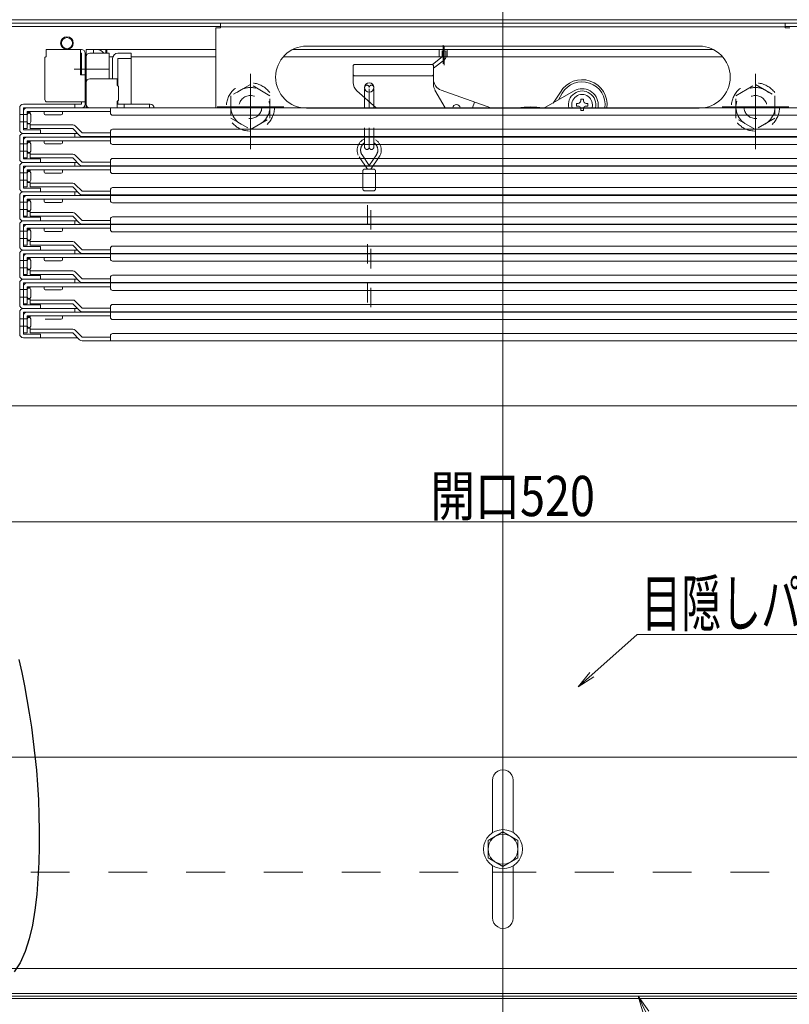
# Model space of a CAD drawing. Units: millimetres. Extents: x -2000 to 2000, y -1385 to 1385.
# Drawn here: x -1478 to -1143, y -1170 to -741 of the extents above; entities that cross this region are included whole.
import ezdxf

# ---------------------------------------------------------------- set-up
doc = ezdxf.new("R2010")
doc.units = ezdxf.units.MM
doc.header["$LTSCALE"] = 10
for name, pattern in [('JWW_CENTER2', [13.546667, 11.006667, -0.846667, 0.846667, -0.846667]), ('JWW_DASHED1', [1.693333, 0.846667, -0.846667]), ('JWW_DASHED2', [3.386667, 1.693333, -1.693333])]:
    doc.linetypes.add(name, pattern=pattern)
for name, color, linetype in [('02壁', 7, 'Continuous'), ('10ユーザー', 7, 'Continuous'), ('6寸法', 7, 'Continuous'), ('CYA_SSD', 7, 'Continuous'), ('hashigo', 7, 'Continuous'), ('MAZ_M', 7, 'Continuous'), ('mekakushi', 7, 'Continuous'), ('PARTS_SIN', 7, 'Continuous'), ('中心線', 7, 'Continuous')]:
    doc.layers.add(name, color=color, linetype=linetype)
doc.styles.add('ＭＳ ゴシック', font='txt', dxfattribs={"height": 1})

# ---------------------------------------------------------------- blocks, each defined once
blk = doc.blocks.new('正ﾅｯﾄM10_1-A_')
at = {"layer": 'hashigo', "color": 4, "linetype": 'JWW_DASHED1', "lineweight": 5}
for p, q in [((0, 9.81), (-8.5, 4.91)), ((8.5, 4.91), (0, 9.81)), ((-8.5, 4.91), (-8.5, -4.91)), ((8.5, -4.91), (8.5, 4.91)), ((-8.5, -4.91), (0, -9.81)), ((0, -9.81), (8.5, -4.91))]:
    blk.add_line(p, q, dxfattribs=at)
for radius in [8.5, 5]:
    blk.add_circle((0, 0), radius, dxfattribs=at)
blk = doc.blocks.new('MLeader15_2-E_')
at = {"layer": '6寸法', "color": 1, "linetype": 'Continuous', "lineweight": 5}
for p, q in [((-120.645, -117.4), (-120.881, -116.624)), ((-120.881, -116.624), (-120.406, -117.282)), ((-120.881, -116.624), (-120.525, -117.341)), ((-120.525, -117.341), (-118.337, -121.75)), ((-118.337, -121.75), (-118.049, -121.75)), ((-118.049, -121.75), (-114.96, -121.75))]:
    blk.add_line(p, q, dxfattribs=at)
at = {"layer": '6寸法', "color": 2, "linetype": 'Continuous', "lineweight": 5, "style": 'ＭＳ ゴシック', "width": 0.638136}
blk.add_text('下蓋', height=1.9964, dxfattribs=at).set_placement((-117.977, -121.387))
blk = doc.blocks.new('MLeader17_2-E_')
at = {"layer": '6寸法', "color": 1, "linetype": 'Continuous', "lineweight": 5}
for p, q in [((-122.89, -102.631), (-120.914, -100.887)), ((-120.914, -100.887), (-120.626, -100.887)), ((-120.626, -100.887), (-111.034, -100.887)), ((-123.49, -103.161), (-122.978, -102.531)), ((-123.49, -103.161), (-122.89, -102.631)), ((-122.802, -102.731), (-123.49, -103.161))]:
    blk.add_line(p, q, dxfattribs=at)
at = {"layer": '6寸法', "color": 2, "linetype": 'Continuous', "lineweight": 5, "style": 'ＭＳ ゴシック', "width": 0.638136}
blk.add_text('目隠しパネル', height=1.9964, dxfattribs=at).set_placement((-120.735, -100.52))
blk = doc.blocks.new('MLeader29_2-E_')
at = {"layer": '6寸法', "color": 1, "linetype": 'Continuous', "lineweight": 5}
for p, q in [((-154.374, -115.583), (-154.606, -114.806)), ((-154.606, -114.806), (-154.135, -115.466)), ((-154.606, -114.806), (-154.255, -115.524)), ((-154.255, -115.524), (-151.206, -121.75)), ((-151.206, -121.75), (-150.918, -121.75)), ((-150.918, -121.75), (-128.842, -121.75))]:
    blk.add_line(p, q, dxfattribs=at)
at = {"layer": '6寸法', "color": 2, "linetype": 'Continuous', "lineweight": 5, "style": 'ＭＳ ゴシック', "width": 0.652815}
blk.add_text('ガススプリング（左右2箇所）', height=2, dxfattribs=at).set_placement((-150.933, -121.43))

msp = doc.modelspace()

# ---------------------------------------------------------------- linework, layer by layer
at = {"color": 4, "linetype": 'Continuous', "lineweight": 5}
for p, q in [((-1543.76, -741.24), (-1267.66, -741.24)), ((-991.56, -741.24), (-1267.66, -741.24)), ((-1543.76, -742.74), (-1267.66, -742.74)), ((-1505.66, -744.24), (-1390.66, -744.24)), ((-991.56, -742.74), (-1267.66, -742.74)), ((-1029.66, -744.24), (-1144.66, -744.24)), ((-1267.66, -909.24), (-1524.86, -909.24)), ((-1267.66, -909.24), (-1010.46, -909.24)), ((-1576.16, -1062.24), (-1267.66, -1062.24)), ((-959.16, -1062.24), (-1267.66, -1062.24)), ((-1272.13, -1095.03), (-1272.13, -1072.3)), ((-1263.13, -1095.03), (-1263.13, -1072.24)), ((-1272.13, -1132.18), (-1272.13, -1109.46)), ((-1263.13, -1132.24), (-1263.13, -1109.46)), ((-1549.96, -1154.24), (-1267.66, -1154.24)), ((-991.16, -1154.24), (-1267.66, -1154.24)), ((-1561.76, -1165.04), (-1267.66, -1165.04)), ((-973.56, -1165.04), (-1267.66, -1165.04)), ((-1574.96, -1167.24), (-1267.66, -1167.24)), ((-1561.76, -1166.24), (-1267.66, -1166.24)), ((-973.56, -1166.24), (-1267.66, -1166.24)), ((-960.36, -1167.24), (-1267.66, -1167.24))]:
    msp.add_line(p, q, dxfattribs=at)
msp.add_circle((-1267.63, -1102.24), 6.5, dxfattribs=at)
for centre, start, end in [((-1267.63, -1072.24), 0.0002, 180.7646), ((-1267.63, -1132.24), 179.2354, 359.9998)]:
    msp.add_arc(centre, 4.5, start, end, dxfattribs=at)
at = {"layer": '02壁', "color": 1, "linetype": 'Continuous', "lineweight": 5}
msp.add_line((-1522.66, -959.8), (-1012.66, -959.8), dxfattribs=at)
at = {"layer": '10ユーザー', "color": 4, "linetype": 'Continuous', "lineweight": 5}
msp.add_line((-1263.13, -1112.24), (-1272.13, -1112.24), dxfattribs=at)
at = {"layer": 'CYA_SSD', "color": 4, "linetype": 'JWW_DASHED2', "lineweight": 9}
msp.add_line((-1574.96, -1112.23), (-963.36, -1112.24), dxfattribs=at)
at = {"layer": 'hashigo', "color": 1, "linetype": 'Continuous', "lineweight": 5}
for p, q in [((-1392.66, -744.74), (-1392.66, -779.64)), ((-1392.66, -744.74), (-1390.66, -744.74)), ((-1390.66, -742.74), (-1267.66, -742.74)), ((-1390.66, -742.74), (-1390.66, -744.74)), ((-1390.66, -744.34), (-1267.66, -744.34)), ((-1144.66, -742.74), (-1267.66, -742.74)), ((-1144.66, -744.34), (-1267.66, -744.34)), ((-1144.66, -742.74), (-1144.66, -744.74)), ((-1142.66, -744.74), (-1144.66, -744.74)), ((-1353.16, -752.74), (-1267.66, -752.74)), ((-1293.66, -760.41), (-1293.66, -752.32)), ((-1293.24, -761.05), (-1293.24, -752.97)), ((-1182.16, -752.74), (-1267.66, -752.74)), ((-1467.16, -757.74), (-1466.66, -757.24)), ((-1467.16, -757.74), (-1467.16, -776.04)), ((-1451.26, -754.24), (-1466.66, -754.24)), ((-1466.66, -754.24), (-1466.66, -757.24)), ((-1466.66, -755.84), (-1466.66, -757.24)), ((-1451.66, -754.24), (-1451.66, -765.24)), ((-1451.66, -755.84), (-1451.26, -755.84)), ((-1451.26, -755.84), (-1451.26, -765.24)), ((-1449.66, -778.04), (-1449.66, -755.84)), ((-1449.66, -756.24), (-1449.16, -756.24)), ((-1449.66, -756.24), (-1449.16, -756.24)), ((-1449.66, -756.24), (-1449.66, -769.24)), ((-1392.66, -754.24), (-1449.16, -754.24)), ((-1449.16, -754.24), (-1449.16, -756.24)), ((-1449.16, -778.04), (-1449.16, -755.84)), ((-1449.16, -756.24), (-1449.16, -769.24)), ((-1449.16, -756.24), (-1449.16, -779.64)), ((-1449.16, -757.44), (-1449.16, -767.38)), ((-1439.16, -755.84), (-1447.56, -755.84)), ((-1445.96, -754.24), (-1445.96, -755.84)), ((-1440.66, -754.24), (-1440.66, -755.84)), ((-1440.16, -754.24), (-1440.16, -755.84)), ((-1439.16, -766.94), (-1439.16, -755.84)), ((-1437.55, -757.44), (-1439.16, -757.44)), ((-1437.55, -757.44), (-1438.66, -757.44)), ((-1437.66, -766.94), (-1437.66, -758.14)), ((-1435.36, -755.84), (-1429.66, -755.84)), ((-1429.66, -758.14), (-1435.36, -758.14)), ((-1435.36, -758.14), (-1435.36, -770.09)), ((-1429.66, -755.84), (-1429.66, -778.04)), ((-1392.66, -757.44), (-1429.66, -757.44)), ((-1267.66, -757.44), (-1363.4, -757.44)), ((-1267.66, -754.24), (-1359.34, -754.24)), ((-1267.66, -754.24), (-1359.34, -754.24)), ((-1294.15, -757.41), (-1298.38, -760.76)), ((-1267.66, -754.24), (-1175.98, -754.24)), ((-1267.66, -754.24), (-1175.97, -754.24)), ((-1267.66, -757.44), (-1171.92, -757.44)), ((-1439.39, -762.74), (-1454.4, -762.74)), ((-1332.4, -760.74), (-1332.9, -761.24)), ((-1332.9, -761.24), (-1332.9, -768.51)), ((-1332.4, -760.74), (-1298.4, -760.74)), ((-1297.9, -761.24), (-1298.4, -760.74)), ((-1293.15, -758.67), (-1297.9, -762.41)), ((-1297.9, -761.24), (-1297.9, -769.42)), ((-1449.66, -765.24), (-1451.66, -765.24)), ((-1447.56, -766.94), (-1435.66, -766.94)), ((-1435.66, -766.94), (-1435.66, -769.79)), ((-1377.66, -797.66), (-1377.66, -764.86)), ((-1332.4, -765.74), (-1332.9, -765.24)), ((-1332.4, -765.74), (-1298.4, -765.74)), ((-1298.4, -765.74), (-1297.9, -765.24)), ((-1157.66, -797.66), (-1157.66, -764.86)), ((-1449.66, -768.54), (-1449.16, -768.54)), ((-1449.66, -769.24), (-1449.16, -769.24)), ((-1449.16, -768.54), (-1449.16, -778.04)), ((-1435.16, -770.29), (-1435.66, -769.79)), ((-1435.16, -770.29), (-1435.16, -776.29)), ((-1331.23, -772.23), (-1322.93, -779.64)), ((-1297.25, -771.89), (-1292.84, -779.64)), ((-1294.58, -771.93), (-1272.98, -779.64)), ((-1249.06, -779.37), (-1236.66, -772.21)), ((-1245.84, -777.51), (-1242.61, -772.82)), ((-1243.48, -776.15), (-1241.82, -773.27)), ((-1478.16, -779.64), (-1478.16, -789.14)), ((-1459.66, -778.04), (-1476.56, -778.04)), ((-1476.56, -779.64), (-1450.76, -779.64)), ((-1476.56, -789.14), (-1476.56, -779.64)), ((-1474.96, -779.64), (-1267.66, -779.64)), ((-1467.66, -778.04), (-1451.26, -778.04)), ((-1466.16, -777.04), (-1449.66, -777.04)), ((-1464.96, -778.04), (-1455.36, -778.04)), ((-1454.16, -779.64), (-1454.16, -778.04)), ((-1451.26, -777.04), (-1451.26, -778.04)), ((-1449.66, -778.04), (-1449.16, -778.04)), ((-1432.66, -779.64), (-1447.06, -779.64)), ((-1438.66, -781.84), (-1438.66, -779.64)), ((-1435.16, -776.29), (-1435.66, -776.79)), ((-1435.66, -776.79), (-1435.66, -779.64)), ((-1435.66, -778.04), (-1421.26, -778.04)), ((-1435.36, -776.49), (-1435.36, -778.04)), ((-1432.66, -779.64), (-1432.66, -778.04)), ((-1421.66, -779.64), (-1421.66, -778.04)), ((-1363.16, -779.24), (-1392.16, -779.24)), ((-1353.16, -779.74), (-1267.66, -779.74)), ((-1280.96, -779.64), (-1280.06, -777.12)), ((-1060.36, -779.64), (-1267.66, -779.64)), ((-1182.16, -779.74), (-1267.66, -779.74)), ((-1235.61, -777.67), (-1234.88, -777.67)), ((-1235.61, -778.87), (-1235.61, -777.67)), ((-1234.88, -778.87), (-1235.61, -778.87)), ((-1233.76, -776.55), (-1233.76, -775.82)), ((-1233.76, -775.82), (-1232.56, -775.82)), ((-1232.56, -775.82), (-1232.56, -776.55)), ((-1231.43, -777.67), (-1230.71, -777.67)), ((-1230.71, -778.87), (-1231.43, -778.87)), ((-1230.71, -777.67), (-1230.71, -778.87)), ((-1226.16, -778.27), (-1226.16, -779.64)), ((-1172.16, -779.24), (-1143.16, -779.24)), ((-1478.16, -780.94), (-1478.16, -787.34)), ((-1474.96, -782.54), (-1478.16, -782.54)), ((-1476.56, -788.64), (-1476.56, -781.24)), ((-1474.96, -781.24), (-1438.66, -781.24)), ((-1474.96, -788.64), (-1474.96, -781.24)), ((-1474.96, -781.64), (-1473.56, -781.64)), ((-1474.96, -782.54), (-1474.96, -785.74)), ((-1473.56, -781.24), (-1473.56, -781.64)), ((-1473.36, -785.74), (-1473.36, -782.54)), ((-1467.56, -781.24), (-1467.56, -782.14)), ((-1467.06, -782.64), (-1460.06, -782.64)), ((-1459.56, -782.14), (-1459.56, -781.24)), ((-1437.66, -782.84), (-1267.66, -782.84)), ((-1097.66, -782.84), (-1267.66, -782.84)), ((-1233.76, -780.72), (-1233.76, -780)), ((-1232.56, -780.72), (-1233.76, -780.72)), ((-1232.56, -780), (-1232.56, -780.72)), ((-1474.96, -785.74), (-1478.16, -785.74)), ((-1474.96, -786.64), (-1473.56, -786.64)), ((-1473.56, -786.64), (-1473.56, -787.04)), ((-1473.56, -787.04), (-1455.06, -787.04)), ((-1473.56, -788.64), (-1473.56, -787.04)), ((-1450.9, -790.54), (-1453.93, -787.51)), ((-1478.16, -792.34), (-1478.16, -801.84)), ((-1476.56, -788.64), (-1474.96, -788.64)), ((-1476.16, -789.14), (-1476.56, -789.14)), ((-1452.96, -790.74), (-1476.56, -790.74)), ((-1476.56, -790.74), (-1469.16, -790.74)), ((-1476.56, -792.34), (-1450.76, -792.34)), ((-1476.56, -801.84), (-1476.56, -792.34)), ((-1469.16, -789.14), (-1476.16, -789.14)), ((-1474.96, -792.34), (-1267.66, -792.34)), ((-1473.56, -788.64), (-1455.06, -788.64)), ((-1469.16, -790.74), (-1469.16, -789.14)), ((-1455.06, -788.64), (-1452.03, -791.68)), ((-1454.16, -792.34), (-1454.16, -790.74)), ((-1450.9, -790.54), (-1438.66, -790.54)), ((-1450.9, -792.14), (-1267.66, -792.14)), ((-1438.66, -792.14), (-1438.66, -789.94)), ((-1438.66, -794.54), (-1438.66, -792.34)), ((-1437.66, -788.94), (-1267.66, -788.94)), ((-1097.66, -788.94), (-1267.66, -788.94)), ((-1084.42, -792.14), (-1267.66, -792.14)), ((-1060.36, -792.34), (-1267.66, -792.34)), ((-1478.16, -793.64), (-1478.16, -800.04)), ((-1474.96, -795.24), (-1478.16, -795.24)), ((-1476.56, -801.34), (-1476.56, -793.94)), ((-1474.96, -793.94), (-1438.66, -793.94)), ((-1474.96, -801.34), (-1474.96, -793.94)), ((-1474.96, -794.34), (-1473.56, -794.34)), ((-1474.96, -795.24), (-1474.96, -798.44)), ((-1473.56, -793.94), (-1473.56, -794.34)), ((-1473.36, -798.44), (-1473.36, -795.24)), ((-1467.56, -793.94), (-1467.56, -794.84)), ((-1467.06, -795.34), (-1460.06, -795.34)), ((-1459.56, -794.84), (-1459.56, -793.94)), ((-1437.66, -795.54), (-1267.66, -795.54)), ((-1097.66, -795.54), (-1267.66, -795.54)), ((-1474.96, -798.44), (-1478.16, -798.44)), ((-1474.96, -799.34), (-1473.56, -799.34)), ((-1473.56, -799.34), (-1473.56, -799.74)), ((-1473.56, -799.74), (-1455.06, -799.74)), ((-1473.56, -801.34), (-1473.56, -799.74)), ((-1450.9, -803.24), (-1453.93, -800.21)), ((-1478.16, -805.04), (-1478.16, -814.54)), ((-1476.56, -801.34), (-1474.96, -801.34)), ((-1476.16, -801.84), (-1476.56, -801.84)), ((-1452.96, -803.44), (-1476.56, -803.44)), ((-1476.56, -803.44), (-1469.16, -803.44)), ((-1476.56, -805.04), (-1450.76, -805.04)), ((-1476.56, -814.54), (-1476.56, -805.04)), ((-1469.16, -801.84), (-1476.16, -801.84)), ((-1474.96, -805.04), (-1267.66, -805.04)), ((-1473.56, -801.34), (-1455.06, -801.34)), ((-1469.16, -803.44), (-1469.16, -801.84)), ((-1455.06, -801.34), (-1452.03, -804.38)), ((-1454.16, -805.04), (-1454.16, -803.44)), ((-1450.9, -803.24), (-1438.66, -803.24)), ((-1450.9, -804.84), (-1267.66, -804.84)), ((-1438.66, -804.84), (-1438.66, -802.64)), ((-1438.66, -807.24), (-1438.66, -805.04)), ((-1437.66, -801.64), (-1267.66, -801.64)), ((-1097.66, -801.64), (-1267.66, -801.64)), ((-1084.42, -804.84), (-1267.66, -804.84)), ((-1060.36, -805.04), (-1267.66, -805.04)), ((-1478.16, -806.34), (-1478.16, -812.74)), ((-1474.96, -807.94), (-1478.16, -807.94)), ((-1476.56, -814.04), (-1476.56, -806.64)), ((-1474.96, -806.64), (-1438.66, -806.64)), ((-1474.96, -814.04), (-1474.96, -806.64)), ((-1474.96, -807.04), (-1473.56, -807.04)), ((-1474.96, -807.94), (-1474.96, -811.14)), ((-1473.56, -806.64), (-1473.56, -807.04)), ((-1473.36, -811.14), (-1473.36, -807.94)), ((-1467.56, -806.64), (-1467.56, -807.54)), ((-1467.06, -808.04), (-1460.06, -808.04)), ((-1459.56, -807.54), (-1459.56, -806.64)), ((-1437.66, -808.24), (-1267.66, -808.24)), ((-1097.66, -808.24), (-1267.66, -808.24)), ((-1474.96, -811.14), (-1478.16, -811.14)), ((-1476.56, -814.04), (-1474.96, -814.04)), ((-1474.96, -812.04), (-1473.56, -812.04)), ((-1473.56, -812.04), (-1473.56, -812.44)), ((-1473.56, -812.44), (-1455.06, -812.44)), ((-1473.56, -814.04), (-1473.56, -812.44)), ((-1473.56, -814.04), (-1455.06, -814.04)), ((-1455.06, -814.04), (-1452.03, -817.08)), ((-1450.9, -815.94), (-1453.93, -812.91)), ((-1478.16, -817.74), (-1478.16, -827.24)), ((-1476.16, -814.54), (-1476.56, -814.54)), ((-1452.96, -816.14), (-1476.56, -816.14)), ((-1476.56, -816.14), (-1469.16, -816.14)), ((-1476.56, -817.74), (-1450.76, -817.74)), ((-1476.56, -827.24), (-1476.56, -817.74)), ((-1469.16, -814.54), (-1476.16, -814.54)), ((-1474.96, -817.74), (-1267.66, -817.74)), ((-1469.16, -816.14), (-1469.16, -814.54)), ((-1454.16, -817.74), (-1454.16, -816.14)), ((-1450.9, -815.94), (-1438.66, -815.94)), ((-1450.9, -817.54), (-1267.66, -817.54)), ((-1438.66, -817.54), (-1438.66, -815.34)), ((-1438.66, -819.94), (-1438.66, -817.74)), ((-1437.66, -814.34), (-1267.66, -814.34)), ((-1097.66, -814.34), (-1267.66, -814.34)), ((-1084.42, -817.54), (-1267.66, -817.54)), ((-1060.36, -817.74), (-1267.66, -817.74)), ((-1478.16, -819.04), (-1478.16, -825.44)), ((-1474.96, -820.64), (-1478.16, -820.64)), ((-1476.56, -826.74), (-1476.56, -819.34)), ((-1474.96, -819.34), (-1438.66, -819.34)), ((-1474.96, -826.74), (-1474.96, -819.34)), ((-1474.96, -819.74), (-1473.56, -819.74)), ((-1474.96, -820.64), (-1474.96, -823.84)), ((-1473.56, -819.34), (-1473.56, -819.74)), ((-1473.36, -823.84), (-1473.36, -820.64)), ((-1467.56, -819.34), (-1467.56, -820.24)), ((-1467.06, -820.74), (-1460.06, -820.74)), ((-1459.56, -820.24), (-1459.56, -819.34)), ((-1437.66, -820.94), (-1267.66, -820.94)), ((-1097.66, -820.94), (-1267.66, -820.94)), ((-1474.96, -823.84), (-1478.16, -823.84)), ((-1476.56, -826.74), (-1474.96, -826.74)), ((-1474.96, -824.74), (-1473.56, -824.74)), ((-1473.56, -824.74), (-1473.56, -825.14)), ((-1473.56, -825.14), (-1455.06, -825.14)), ((-1473.56, -826.74), (-1473.56, -825.14)), ((-1473.56, -826.74), (-1455.06, -826.74)), ((-1455.06, -826.74), (-1452.03, -829.78)), ((-1450.9, -828.64), (-1453.93, -825.61)), ((-1437.66, -827.04), (-1267.66, -827.04)), ((-1097.66, -827.04), (-1267.66, -827.04)), ((-1478.16, -830.44), (-1478.16, -839.94)), ((-1476.16, -827.24), (-1476.56, -827.24)), ((-1452.96, -828.84), (-1476.56, -828.84)), ((-1476.56, -828.84), (-1469.16, -828.84)), ((-1476.56, -830.44), (-1450.76, -830.44)), ((-1476.56, -839.94), (-1476.56, -830.44)), ((-1469.16, -827.24), (-1476.16, -827.24)), ((-1474.96, -830.44), (-1267.66, -830.44)), ((-1469.16, -828.84), (-1469.16, -827.24)), ((-1454.16, -830.44), (-1454.16, -828.84)), ((-1450.9, -828.64), (-1438.66, -828.64)), ((-1450.9, -830.24), (-1267.66, -830.24)), ((-1438.66, -830.24), (-1438.66, -828.04)), ((-1438.66, -832.64), (-1438.66, -830.44)), ((-1084.42, -830.24), (-1267.66, -830.24)), ((-1060.36, -830.44), (-1267.66, -830.44)), ((-1478.16, -831.74), (-1478.16, -838.14)), ((-1474.96, -833.34), (-1478.16, -833.34)), ((-1476.56, -839.44), (-1476.56, -832.04)), ((-1474.96, -832.04), (-1438.66, -832.04)), ((-1474.96, -839.44), (-1474.96, -832.04)), ((-1474.96, -832.44), (-1473.56, -832.44)), ((-1474.96, -833.34), (-1474.96, -836.54)), ((-1473.56, -832.04), (-1473.56, -832.44)), ((-1473.36, -836.54), (-1473.36, -833.34)), ((-1467.56, -832.04), (-1467.56, -832.94)), ((-1467.06, -833.44), (-1460.06, -833.44)), ((-1459.56, -832.94), (-1459.56, -832.04)), ((-1437.66, -833.64), (-1267.66, -833.64)), ((-1097.66, -833.64), (-1267.66, -833.64)), ((-1474.96, -836.54), (-1478.16, -836.54)), ((-1476.56, -839.44), (-1474.96, -839.44)), ((-1474.96, -837.44), (-1473.56, -837.44)), ((-1473.56, -837.44), (-1473.56, -837.84)), ((-1473.56, -837.84), (-1455.06, -837.84)), ((-1473.56, -839.44), (-1473.56, -837.84)), ((-1473.56, -839.44), (-1455.06, -839.44)), ((-1455.06, -839.44), (-1452.03, -842.48)), ((-1450.9, -841.34), (-1453.93, -838.31)), ((-1437.66, -839.74), (-1267.66, -839.74)), ((-1097.66, -839.74), (-1267.66, -839.74)), ((-1478.16, -843.14), (-1478.16, -852.64)), ((-1476.16, -839.94), (-1476.56, -839.94)), ((-1452.96, -841.54), (-1476.56, -841.54)), ((-1476.56, -841.54), (-1469.16, -841.54)), ((-1476.56, -843.14), (-1450.76, -843.14)), ((-1476.56, -852.64), (-1476.56, -843.14)), ((-1469.16, -839.94), (-1476.16, -839.94)), ((-1474.96, -843.14), (-1267.66, -843.14)), ((-1469.16, -841.54), (-1469.16, -839.94)), ((-1454.16, -843.14), (-1454.16, -841.54)), ((-1450.9, -841.34), (-1438.66, -841.34)), ((-1450.9, -842.94), (-1267.66, -842.94)), ((-1438.66, -842.94), (-1438.66, -840.74)), ((-1438.66, -845.34), (-1438.66, -843.14)), ((-1084.42, -842.94), (-1267.66, -842.94)), ((-1060.36, -843.14), (-1267.66, -843.14)), ((-1478.16, -844.44), (-1478.16, -850.84)), ((-1474.96, -846.04), (-1478.16, -846.04)), ((-1476.56, -852.14), (-1476.56, -844.74)), ((-1474.96, -844.74), (-1438.66, -844.74)), ((-1474.96, -852.14), (-1474.96, -844.74)), ((-1474.96, -845.14), (-1473.56, -845.14)), ((-1474.96, -846.04), (-1474.96, -849.24)), ((-1473.56, -844.74), (-1473.56, -845.14)), ((-1473.36, -849.24), (-1473.36, -846.04)), ((-1467.56, -844.74), (-1467.56, -845.64)), ((-1467.06, -846.14), (-1460.06, -846.14)), ((-1459.56, -845.64), (-1459.56, -844.74)), ((-1437.66, -846.34), (-1267.66, -846.34)), ((-1097.66, -846.34), (-1267.66, -846.34)), ((-1474.96, -849.24), (-1478.16, -849.24)), ((-1476.56, -852.14), (-1474.96, -852.14)), ((-1476.16, -852.64), (-1476.56, -852.64)), ((-1469.16, -852.64), (-1476.16, -852.64)), ((-1474.96, -850.14), (-1473.56, -850.14)), ((-1473.56, -850.14), (-1473.56, -850.54)), ((-1473.56, -850.54), (-1455.06, -850.54)), ((-1473.56, -852.14), (-1473.56, -850.54)), ((-1473.56, -852.14), (-1455.06, -852.14)), ((-1469.16, -854.24), (-1469.16, -852.64)), ((-1455.06, -852.14), (-1452.03, -855.18)), ((-1450.9, -854.04), (-1453.93, -851.01)), ((-1267.66, -852.44), (-1437.66, -852.44)), ((-1267.66, -852.44), (-1097.66, -852.44)), ((-1478.16, -855.84), (-1478.16, -865.34)), ((-1452.96, -854.24), (-1476.56, -854.24)), ((-1476.56, -854.24), (-1469.16, -854.24)), ((-1476.56, -855.84), (-1450.76, -855.84)), ((-1476.56, -865.34), (-1476.56, -855.84)), ((-1454.16, -855.84), (-1454.16, -854.24)), ((-1450.9, -854.04), (-1438.66, -854.04)), ((-1267.66, -855.64), (-1450.9, -855.64)), ((-1267.66, -855.84), (-1450.76, -855.84)), ((-1438.66, -855.64), (-1438.66, -853.44)), ((-1438.66, -858.04), (-1438.66, -855.84)), ((-1267.66, -855.64), (-1084.42, -855.64)), ((-1267.66, -855.84), (-1084.56, -855.84)), ((-1478.16, -857.14), (-1478.16, -863.54)), ((-1474.96, -858.74), (-1478.16, -858.74)), ((-1476.56, -864.84), (-1476.56, -857.44)), ((-1474.96, -857.44), (-1438.66, -857.44)), ((-1474.96, -864.84), (-1474.96, -857.44)), ((-1474.96, -857.84), (-1473.56, -857.84)), ((-1474.96, -858.74), (-1474.96, -861.94)), ((-1473.56, -857.44), (-1473.56, -857.84)), ((-1473.36, -861.94), (-1473.36, -858.74)), ((-1467.56, -857.44), (-1467.56, -858.34)), ((-1467.06, -858.84), (-1460.06, -858.84)), ((-1459.56, -858.34), (-1459.56, -857.44)), ((-1267.66, -859.04), (-1437.66, -859.04)), ((-1267.66, -859.04), (-1097.66, -859.04)), ((-1474.96, -861.94), (-1478.16, -861.94)), ((-1476.56, -864.84), (-1474.96, -864.84)), ((-1476.16, -865.34), (-1476.56, -865.34)), ((-1469.16, -865.34), (-1476.16, -865.34)), ((-1474.96, -862.84), (-1473.56, -862.84)), ((-1473.56, -862.84), (-1473.56, -863.24)), ((-1473.56, -863.24), (-1455.06, -863.24)), ((-1473.56, -864.84), (-1473.56, -863.24)), ((-1473.56, -864.84), (-1455.06, -864.84)), ((-1469.16, -866.94), (-1469.16, -865.34)), ((-1455.06, -864.84), (-1452.03, -867.88)), ((-1450.9, -866.74), (-1453.93, -863.71)), ((-1267.66, -865.14), (-1437.66, -865.14)), ((-1267.66, -865.14), (-1097.66, -865.14)), ((-1478.16, -868.54), (-1478.16, -878.04)), ((-1478.16, -869.84), (-1478.16, -876.24)), ((-1452.96, -866.94), (-1476.56, -866.94)), ((-1476.56, -866.94), (-1469.16, -866.94)), ((-1452.96, -866.94), (-1476.56, -866.94)), ((-1476.56, -868.54), (-1450.76, -868.54)), ((-1476.56, -878.04), (-1476.56, -868.54)), ((-1454.16, -868.54), (-1454.16, -866.94)), ((-1450.9, -866.74), (-1438.66, -866.74)), ((-1267.66, -868.34), (-1450.9, -868.34)), ((-1267.66, -868.54), (-1450.76, -868.54)), ((-1438.66, -868.34), (-1438.66, -866.14)), ((-1438.66, -870.74), (-1438.66, -868.54)), ((-1267.66, -868.34), (-1084.42, -868.34)), ((-1267.66, -868.54), (-1084.56, -868.54)), ((-1474.96, -871.44), (-1478.16, -871.44)), ((-1476.56, -877.54), (-1476.56, -870.14)), ((-1474.96, -870.14), (-1438.66, -870.14)), ((-1474.96, -877.54), (-1474.96, -870.14)), ((-1474.96, -870.54), (-1473.56, -870.54)), ((-1474.96, -871.44), (-1474.96, -874.64)), ((-1473.56, -870.14), (-1473.56, -870.54)), ((-1473.36, -874.64), (-1473.36, -871.44)), ((-1467.06, -871.54), (-1460.06, -871.54)), ((-1459.56, -871.04), (-1459.56, -870.14)), ((-1267.66, -871.74), (-1437.66, -871.74)), ((-1267.66, -871.74), (-1097.66, -871.74)), ((-1474.96, -874.64), (-1478.16, -874.64)), ((-1476.56, -877.54), (-1474.96, -877.54)), ((-1476.16, -878.04), (-1476.56, -878.04)), ((-1469.16, -878.04), (-1476.16, -878.04)), ((-1474.96, -875.54), (-1473.56, -875.54)), ((-1473.56, -875.54), (-1473.56, -875.94)), ((-1473.56, -875.94), (-1455.06, -875.94)), ((-1473.56, -877.54), (-1473.56, -875.94)), ((-1473.56, -877.54), (-1455.06, -877.54)), ((-1469.16, -879.64), (-1469.16, -878.04)), ((-1455.06, -877.54), (-1452.03, -880.58)), ((-1450.9, -879.44), (-1453.93, -876.41)), ((-1267.66, -877.84), (-1437.66, -877.84)), ((-1267.66, -877.84), (-1097.66, -877.84)), ((-1452.96, -879.64), (-1476.56, -879.64)), ((-1476.56, -879.64), (-1469.16, -879.64)), ((-1450.9, -879.44), (-1438.66, -879.44)), ((-1267.66, -881.04), (-1450.9, -881.04)), ((-1438.66, -881.04), (-1438.66, -878.84)), ((-1267.66, -881.04), (-1084.42, -881.04))]:
    msp.add_line(p, q, dxfattribs=at)
at = {"layer": 'hashigo', "color": 1, "linetype": 'JWW_DASHED1', "lineweight": 5}
for p, q in [((-1295.41, -757.44), (-1295.41, -754.24)), ((-1294.06, -754.84), (-1294.15, -757.41)), ((-1294.06, -754.84), (-1292.46, -754.89)), ((-1292.46, -754.89), (-1292.55, -757.46)), ((-1291.91, -757.44), (-1291.91, -754.24))]:
    msp.add_line(p, q, dxfattribs=at)
at = {"layer": 'hashigo', "color": 1, "linetype": 'Continuous', "lineweight": 5}
for centre, radius in [((-1457.56, -751.44), 2.75), ((-1457.56, -751.44), 2.4), ((-1325.9, -770.74), 2)]:
    msp.add_circle(centre, radius, dxfattribs=at)
at = {"layer": 'hashigo', "color": 1, "linetype": 'JWW_DASHED1', "lineweight": 5}
for centre in [(-1377.66, -779.24), (-1157.66, -779.24)]:
    msp.add_circle(centre, 10.5, dxfattribs=at)
at = {"layer": 'hashigo', "color": 1, "linetype": 'Continuous', "lineweight": 5}
for centre, radius, start, end in [((-1353.16, -766.24), 13.5, 90.0002, 270), ((-1182.16, -766.24), 13.5, 270, 89.9998), ((-1443.93, -762.74), 9.73, 138.8879, 142.61), ((-1451.26, -755.84), 1.6, 0, 90), ((-1447.56, -757.44), 1.6, 90, 180), ((-1444.66, -758.24), 4, 36.8699, 90), ((-1435.36, -758.14), 2.3, 90, 180), ((-1294.15, -757.41), 1.6, 308.2944, 358.176), ((-1447.56, -768.54), 1.6, 90, 180), ((-1327.9, -768.51), 5, 180, 228.2301), ((-1292.9, -767.22), 5, 180, 250.3462), ((-1292.9, -769.42), 5, 180, 209.5975), ((-1233.16, -778.27), 10.91, 352.7828, 150), ((-1233.16, -778.27), 10, 352.1191, 150), ((-1233.16, -778.27), 7, 0, 120), ((-1233.16, -778.27), 6, 346.7898, 193.2102), ((-1233.16, -778.27), 4.5, 342.26, 197.74), ((-1476.56, -779.64), 1.6, 90, 180), ((-1474.96, -781.24), 1.6, 90, 180), ((-1466.16, -776.04), 1, 180, 270), ((-1451.26, -778.04), 1.6, 270, 0), ((-1447.56, -778.04), 1.6, 180, 270), ((-1421.26, -779.64), 1.6, 0, 90), ((-1287.9, -779.74), 1.6, 3.5833, 176.4167), ((-1255.66, -817.24), 38, 81.6793, 98.3207), ((-1250.06, -777.64), 2, 261.9525, 300), ((-1234.88, -776.55), 1.12, 270, 0), ((-1234.88, -780), 1.12, 18.333, 90), ((-1231.43, -776.55), 1.12, 180, 270), ((-1231.43, -780), 1.12, 90, 161.667), ((-1474.16, -782.71), 0.817, 11.8123, 168.1877), ((-1467.06, -782.14), 0.5, 180, 270), ((-1460.06, -782.14), 0.5, 270, 0), ((-1437.66, -781.84), 1, 180, 270), ((-1474.16, -785.58), 0.817, 191.8123, 348.1877), ((-1455.06, -788.64), 1.6, 45, 90), ((-1476.56, -789.14), 1.6, 180, 270), ((-1476.56, -792.34), 1.6, 90, 180), ((-1474.96, -793.94), 1.6, 90, 180), ((-1450.9, -790.54), 1.6, 225, 270), ((-1450.76, -790.74), 1.6, 270, 298.955), ((-1437.66, -789.94), 1, 90, 180), ((-1474.16, -795.41), 0.817, 11.8123, 168.1877), ((-1467.06, -794.84), 0.5, 180, 270), ((-1460.06, -794.84), 0.5, 270, 0), ((-1437.66, -794.54), 1, 180, 270), ((-1474.16, -798.28), 0.817, 191.8123, 348.1877), ((-1455.06, -801.34), 1.6, 45, 90), ((-1476.56, -801.84), 1.6, 180, 270), ((-1476.56, -805.04), 1.6, 90, 180), ((-1474.96, -806.64), 1.6, 90, 180), ((-1450.9, -803.24), 1.6, 225, 270), ((-1450.76, -803.44), 1.6, 270, 298.955), ((-1437.66, -802.64), 1, 90, 180), ((-1474.16, -808.11), 0.817, 11.8123, 168.1877), ((-1467.06, -807.54), 0.5, 180, 270), ((-1460.06, -807.54), 0.5, 270, 0), ((-1437.66, -807.24), 1, 180, 270), ((-1474.16, -810.98), 0.817, 191.8123, 348.1877), ((-1455.06, -814.04), 1.6, 45, 90), ((-1476.56, -814.54), 1.6, 180, 270), ((-1476.56, -817.74), 1.6, 90, 180), ((-1474.96, -819.34), 1.6, 90, 180), ((-1450.9, -815.94), 1.6, 225, 270), ((-1450.76, -816.14), 1.6, 270, 298.955), ((-1437.66, -815.34), 1, 90, 180), ((-1474.16, -820.81), 0.817, 11.8123, 168.1877), ((-1467.06, -820.24), 0.5, 180, 270), ((-1460.06, -820.24), 0.5, 270, 0), ((-1437.66, -819.94), 1, 180, 270), ((-1474.16, -823.68), 0.817, 191.8123, 348.1877), ((-1455.06, -826.74), 1.6, 45, 90), ((-1437.66, -828.04), 1, 90, 180), ((-1476.56, -827.24), 1.6, 180, 270), ((-1476.56, -830.44), 1.6, 90, 180), ((-1474.96, -832.04), 1.6, 90, 180), ((-1450.9, -828.64), 1.6, 225, 270), ((-1450.76, -828.84), 1.6, 270, 298.955), ((-1474.16, -833.51), 0.817, 11.8123, 168.1877), ((-1467.06, -832.94), 0.5, 180, 270), ((-1460.06, -832.94), 0.5, 270, 0), ((-1437.66, -832.64), 1, 180, 270), ((-1474.16, -836.38), 0.817, 191.8123, 348.1877), ((-1455.06, -839.44), 1.6, 45, 90), ((-1437.66, -840.74), 1, 90, 180), ((-1476.56, -839.94), 1.6, 180, 270), ((-1476.56, -843.14), 1.6, 90, 180), ((-1474.96, -844.74), 1.6, 90, 180), ((-1450.9, -841.34), 1.6, 225, 270), ((-1450.76, -841.54), 1.6, 270, 298.955), ((-1474.16, -846.21), 0.817, 11.8123, 168.1877), ((-1467.06, -845.64), 0.5, 180, 270), ((-1460.06, -845.64), 0.5, 270, 0), ((-1437.66, -845.34), 1, 180, 270), ((-1476.56, -852.64), 1.6, 180, 270), ((-1474.16, -849.08), 0.817, 191.8123, 348.1877), ((-1455.06, -852.14), 1.6, 45, 90), ((-1437.66, -853.44), 1, 90, 180), ((-1476.56, -855.84), 1.6, 90, 180), ((-1474.96, -857.44), 1.6, 90, 180), ((-1450.9, -854.04), 1.6, 225, 270), ((-1450.76, -854.24), 1.6, 270, 298.955), ((-1474.16, -858.91), 0.817, 11.8123, 168.1877), ((-1467.06, -858.34), 0.5, 180, 270), ((-1460.06, -858.34), 0.5, 270, 0), ((-1437.66, -858.04), 1, 180, 270), ((-1476.56, -865.34), 1.6, 180, 270), ((-1474.16, -861.78), 0.817, 191.8123, 348.1877), ((-1455.06, -864.84), 1.6, 45, 90), ((-1437.66, -866.14), 1, 90, 180), ((-1476.56, -868.54), 1.6, 90, 180), ((-1474.96, -870.14), 1.6, 90, 180), ((-1450.9, -866.74), 1.6, 225, 270), ((-1474.16, -871.61), 0.817, 11.8123, 168.1877), ((-1460.06, -871.04), 0.5, 270, 0), ((-1437.66, -870.74), 1, 180, 270), ((-1476.56, -878.04), 1.6, 180, 270), ((-1474.16, -874.48), 0.817, 191.8123, 348.1877), ((-1455.06, -877.54), 1.6, 45, 90), ((-1437.66, -878.84), 1, 90, 180), ((-1450.9, -879.44), 1.6, 225, 270)]:
    msp.add_arc(centre, radius, start, end, dxfattribs=at)
at = {"layer": 'MAZ_M', "color": 6, "linetype": 'JWW_DASHED1', "lineweight": 9}
for p, q in [((-1327.9, -796.74), (-1327.9, -770.74)), ((-1325.9, -796.74), (-1325.9, -770.74)), ((-1323.9, -796.74), (-1323.9, -770.74)), ((-1326.65, -806.24), (-1330.24, -800.94)), ((-1325.9, -804.68), (-1329, -800.1)), ((-1325.9, -804.68), (-1322.79, -800.1)), ((-1325.15, -806.24), (-1321.55, -800.94)), ((-1328.7, -807.24), (-1328.7, -814.74)), ((-1324.1, -806.24), (-1327.7, -806.24)), ((-1323.1, -807.24), (-1323.1, -814.74)), ((-1324.1, -815.74), (-1327.7, -815.74)), ((-1326.65, -864.28), (-1326.65, -815.74)), ((-1325.15, -866.43), (-1325.15, -815.74))]:
    msp.add_line(p, q, dxfattribs=at)
for centre, radius, start, end in [((-1326.9, -770.74), 1, 0, 180), ((-1324.9, -770.74), 1, 0, 180), ((-1325.9, -797.99), 5.25, 112.3927, 214.1347), ((-1325.9, -797.99), 3.75, 122.231, 214.1347), ((-1326.9, -796.74), 1, 180, 0), ((-1324.9, -796.74), 1, 180, 0), ((-1325.9, -797.99), 5.25, 325.8653, 67.6073), ((-1325.9, -797.99), 3.75, 325.8653, 57.769), ((-1327.7, -807.24), 1, 90, 180), ((-1324.1, -807.24), 1, 0, 90), ((-1327.7, -814.74), 1, 180, 270), ((-1324.1, -814.74), 1, 270, 0)]:
    msp.add_arc(centre, radius, start, end, dxfattribs=at)
at = {"layer": 'mekakushi', "color": 7, "linetype": 'Continuous', "lineweight": 5}
for p, q in [((-1267.63, -1094.74), (-1274.13, -1098.49)), ((-1261.13, -1098.49), (-1267.63, -1094.74)), ((-1274.13, -1106), (-1274.13, -1098.49)), ((-1261.13, -1106), (-1261.13, -1098.49)), ((-1274.13, -1106), (-1267.63, -1109.75)), ((-1267.63, -1109.75), (-1261.13, -1106))]:
    msp.add_line(p, q, dxfattribs=at)
msp.add_circle((-1267.63, -1102.24), 8.5, dxfattribs=at)
at = {"layer": 'PARTS_SIN', "color": 4, "linetype": 'JWW_CENTER2', "lineweight": 25}
for p, q in [((-1478.49, -1019.63), (-1477.25, -1025.4)), ((-1477.25, -1025.4), (-1476.07, -1031.23)), ((-1476.07, -1031.23), (-1474.98, -1037.13)), ((-1474.98, -1037.13), (-1473.97, -1043.12)), ((-1473.97, -1043.12), (-1473.05, -1049.18)), ((-1473.05, -1049.18), (-1472.23, -1055.32)), ((-1472.23, -1055.32), (-1471.51, -1061.56)), ((-1471.51, -1061.56), (-1470.9, -1067.88)), ((-1470.9, -1067.88), (-1470.4, -1074.31)), ((-1470.4, -1074.31), (-1470.03, -1080.84)), ((-1470.03, -1080.84), (-1469.78, -1087.47)), ((-1469.78, -1087.47), (-1469.67, -1094.22)), ((-1469.67, -1094.22), (-1469.69, -1101.08)), ((-1469.69, -1101.08), (-1469.86, -1108.06)), ((-1469.86, -1108.06), (-1470.2, -1115.08)), ((-1470.2, -1115.08), (-1470.75, -1122.04)), ((-1470.75, -1122.04), (-1471.54, -1128.81)), ((-1471.54, -1128.81), (-1472.63, -1135.28)), ((-1472.63, -1135.28), (-1474.04, -1141.32)), ((-1474.04, -1141.32), (-1475.81, -1146.81)), ((-1475.81, -1146.81), (-1477.98, -1151.65)), ((-1477.98, -1151.65), (-1480.6, -1155.7))]:
    msp.add_line(p, q, dxfattribs=at)
at = {"layer": '中心線', "color": 1, "linetype": 'Continuous', "lineweight": 5}
msp.add_line((-1267.66, -697.98), (-1267.66, -1210.12), dxfattribs=at)

# ---------------------------------------------------------------- block references
at = {"layer": '6寸法', "color": 1, "linetype": 'Continuous', "lineweight": 5, "xscale": 10, "yscale": 10}
for name in ['MLeader17_2-E_', 'MLeader29_2-E_', 'MLeader15_2-E_']:
    msp.add_blockref(name, (0, 0), dxfattribs=at)
at = {"layer": 'hashigo', "color": 1, "linetype": 'Continuous', "lineweight": 5}
msp.add_blockref('正ﾅｯﾄM10_1-A_', (-1377.66, -779.24), dxfattribs=at)
at = {"layer": 'hashigo', "color": 1, "linetype": 'Continuous', "lineweight": 5, "xscale": -1}
msp.add_blockref('正ﾅｯﾄM10_1-A_', (-1157.66, -779.24), dxfattribs=at)

# ---------------------------------------------------------------- texts
at = {"layer": '02壁', "color": 2, "linetype": 'Continuous', "lineweight": 5, "style": 'ＭＳ ゴシック', "width": 0.818784}
msp.add_text('開口520', height=17.526, dxfattribs=at).set_placement((-1299.35, -957.3))

doc.saveas('drawing.dxf')
